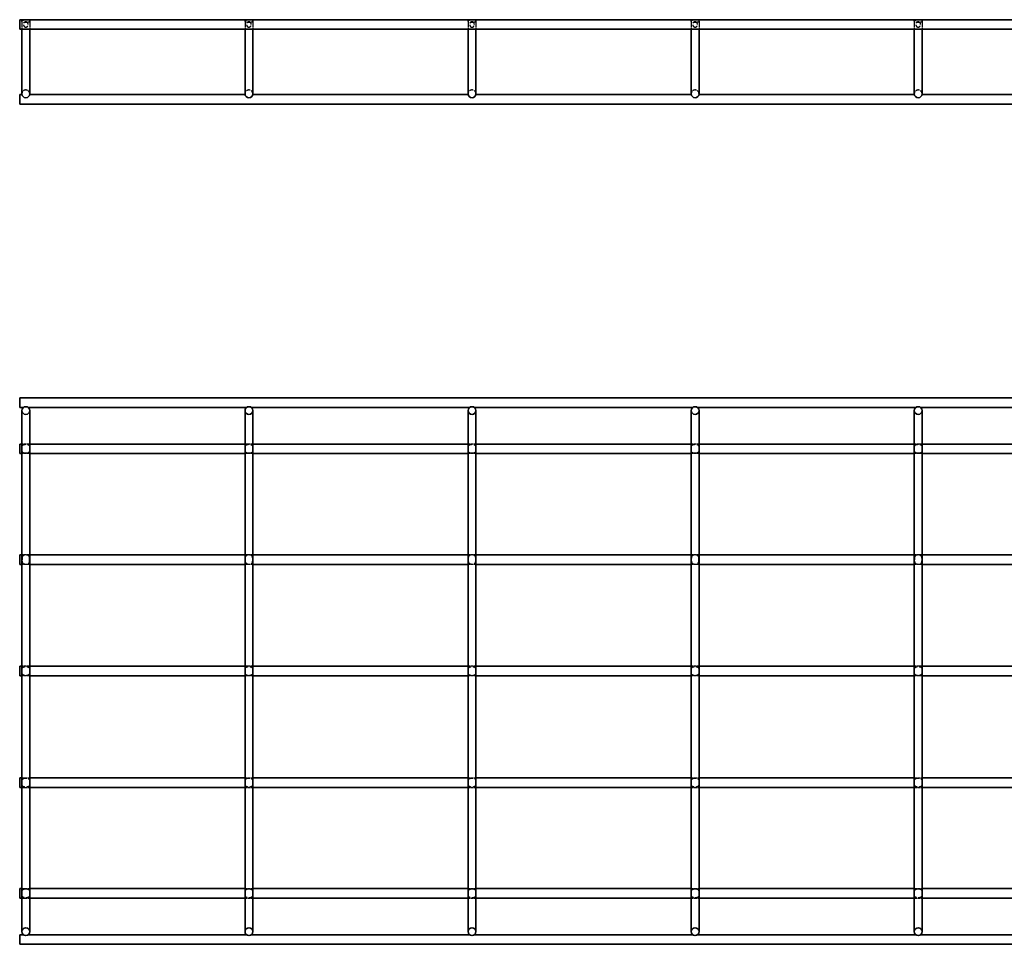
# Model space of a CAD drawing. Units: millimetres. Extents: x 78 to 3641, y 197 to 611.
# Drawn here: x 78 to 520, y 197 to 611 of the extents above; entities that cross this region are included whole.
import ezdxf

# ---------------------------------------------------------------- set-up
doc = ezdxf.new("R2010")
doc.units = ezdxf.units.MM
doc.linetypes.add('DASHED', pattern=[0.2067, 0.1654, -0.0413])
doc.layers.add('Hidden Edges(DIN)', color=6, linetype='DASHED', lineweight=25, true_color=0xff00ff)
doc.layers.add('Visible Edges(DIN)', color=7, linetype='Continuous', lineweight=35)

msp = doc.modelspace()

# ---------------------------------------------------------------- linework, layer by layer
at = {"layer": 'Hidden Edges(DIN)', "ltscale": 6.976903}
for p, q in [((79.49, 610.85), (79.49, 607.19)), ((82.99, 610.85), (82.99, 607.19)), ((179.49, 610.85), (179.49, 607.19)), ((182.99, 610.85), (182.99, 607.19)), ((279.49, 610.85), (279.49, 607.19)), ((282.99, 610.85), (282.99, 607.19)), ((379.49, 610.85), (379.49, 607.19)), ((382.99, 610.85), (382.99, 607.19)), ((479.49, 610.85), (479.49, 607.19)), ((482.99, 610.85), (482.99, 607.19))]:
    msp.add_line(p, q, dxfattribs=at)
at = {"layer": 'Hidden Edges(DIN)', "ltscale": 6.666338}
for p, q in [((82.99, 421.24), (79.49, 421.24)), ((182.99, 421.24), (179.49, 421.24)), ((282.99, 421.24), (279.49, 421.24)), ((382.99, 421.24), (379.49, 421.24)), ((482.99, 421.24), (479.49, 421.24)), ((82.99, 416.94), (79.49, 416.94)), ((182.99, 416.94), (179.49, 416.94)), ((282.99, 416.94), (279.49, 416.94)), ((382.99, 416.94), (379.49, 416.94)), ((482.99, 416.94), (479.49, 416.94)), ((82.99, 371.59), (79.49, 371.59)), ((182.99, 371.59), (179.49, 371.59)), ((282.99, 371.59), (279.49, 371.59)), ((382.99, 371.59), (379.49, 371.59)), ((482.99, 371.59), (479.49, 371.59)), ((82.99, 367.29), (79.49, 367.29)), ((182.99, 367.29), (179.49, 367.29)), ((282.99, 367.29), (279.49, 367.29)), ((382.99, 367.29), (379.49, 367.29)), ((482.99, 367.29), (479.49, 367.29)), ((82.99, 321.59), (79.49, 321.59)), ((182.99, 321.59), (179.49, 321.59)), ((282.99, 321.59), (279.49, 321.59)), ((382.99, 321.59), (379.49, 321.59)), ((482.99, 321.59), (479.49, 321.59)), ((82.99, 317.29), (79.49, 317.29)), ((182.99, 317.29), (179.49, 317.29)), ((282.99, 317.29), (279.49, 317.29)), ((382.99, 317.29), (379.49, 317.29)), ((482.99, 317.29), (479.49, 317.29)), ((79.49, 271.59), (82.99, 271.59)), ((179.49, 271.59), (182.99, 271.59)), ((279.49, 271.59), (282.99, 271.59)), ((379.49, 271.59), (382.99, 271.59)), ((479.49, 271.59), (482.99, 271.59)), ((79.49, 267.29), (82.99, 267.29)), ((179.49, 267.29), (182.99, 267.29)), ((279.49, 267.29), (282.99, 267.29)), ((379.49, 267.29), (382.99, 267.29)), ((479.49, 267.29), (482.99, 267.29)), ((79.49, 221.94), (82.99, 221.94)), ((179.49, 221.94), (182.99, 221.94)), ((279.49, 221.94), (282.99, 221.94)), ((379.49, 221.94), (382.99, 221.94)), ((479.49, 221.94), (482.99, 221.94)), ((79.49, 217.64), (82.99, 217.64)), ((179.49, 217.64), (182.99, 217.64)), ((279.49, 217.64), (282.99, 217.64)), ((379.49, 217.64), (382.99, 217.64)), ((479.49, 217.64), (482.99, 217.64))]:
    msp.add_line(p, q, dxfattribs=at)
at = {"layer": 'Hidden Edges(DIN)', "ltscale": 10.471517}
for centre in [(81.24, 578.24), (181.24, 578.24), (281.24, 578.24), (381.24, 578.24), (481.24, 578.24)]:
    msp.add_arc(centre, 1.75, 0, 180, dxfattribs=at)
at = {"layer": 'Hidden Edges(DIN)', "ltscale": 18.305359}
for centre in [(81.24, 610.85), (181.24, 610.85), (281.24, 610.85), (381.24, 610.85), (481.24, 610.85)]:
    msp.add_ellipse(centre, major_axis=(1.75, 0), ratio=0.36397, dxfattribs=at)
at = {"layer": 'Hidden Edges(DIN)', "ltscale": 17.550722}
for points in [[(82.29, 609.34), (82.29, 609.2), (82.27, 609.05), (82.19, 608.77), (82.12, 608.64), (81.97, 608.45), (81.88, 608.36), (81.71, 608.26), (81.62, 608.22), (81.43, 608.17), (81.33, 608.16), (81.15, 608.16), (81.05, 608.17), (80.87, 608.22), (80.78, 608.26), (80.61, 608.36), (80.51, 608.45), (80.36, 608.64), (80.3, 608.77), (80.21, 609.05), (80.19, 609.2), (80.19, 609.48), (80.21, 609.63), (80.3, 609.91), (80.36, 610.04), (80.51, 610.23), (80.61, 610.32), (80.78, 610.42), (80.87, 610.45), (81.05, 610.5), (81.15, 610.51), (81.33, 610.51), (81.43, 610.5), (81.62, 610.45), (81.71, 610.42), (81.88, 610.32), (81.97, 610.23), (82.12, 610.04), (82.19, 609.91), (82.27, 609.63), (82.29, 609.48), (82.29, 609.34)], [(182.29, 609.34), (182.29, 609.2), (182.27, 609.05), (182.19, 608.77), (182.12, 608.64), (181.97, 608.45), (181.88, 608.36), (181.71, 608.26), (181.62, 608.22), (181.43, 608.17), (181.33, 608.16), (181.15, 608.16), (181.05, 608.17), (180.87, 608.22), (180.78, 608.26), (180.61, 608.36), (180.51, 608.45), (180.36, 608.64), (180.3, 608.77), (180.21, 609.05), (180.19, 609.2), (180.19, 609.48), (180.21, 609.63), (180.3, 609.91), (180.36, 610.04), (180.51, 610.23), (180.61, 610.32), (180.78, 610.42), (180.87, 610.45), (181.05, 610.5), (181.15, 610.51), (181.33, 610.51), (181.43, 610.5), (181.62, 610.45), (181.71, 610.42), (181.88, 610.32), (181.97, 610.23), (182.12, 610.04), (182.19, 609.91), (182.27, 609.63), (182.29, 609.48), (182.29, 609.34)], [(282.29, 609.34), (282.29, 609.2), (282.27, 609.05), (282.19, 608.77), (282.12, 608.64), (281.97, 608.45), (281.88, 608.36), (281.71, 608.26), (281.62, 608.22), (281.43, 608.17), (281.33, 608.16), (281.15, 608.16), (281.05, 608.17), (280.87, 608.22), (280.78, 608.26), (280.61, 608.36), (280.51, 608.45), (280.36, 608.64), (280.3, 608.77), (280.21, 609.05), (280.19, 609.2), (280.19, 609.48), (280.21, 609.63), (280.3, 609.91), (280.36, 610.04), (280.51, 610.23), (280.61, 610.32), (280.78, 610.42), (280.87, 610.45), (281.05, 610.5), (281.15, 610.51), (281.33, 610.51), (281.43, 610.5), (281.62, 610.45), (281.71, 610.42), (281.88, 610.32), (281.97, 610.23), (282.12, 610.04), (282.19, 609.91), (282.27, 609.63), (282.29, 609.48), (282.29, 609.34)], [(382.29, 609.34), (382.29, 609.2), (382.27, 609.05), (382.19, 608.77), (382.12, 608.64), (381.97, 608.45), (381.88, 608.36), (381.71, 608.26), (381.62, 608.22), (381.43, 608.17), (381.33, 608.16), (381.15, 608.16), (381.05, 608.17), (380.87, 608.22), (380.78, 608.26), (380.61, 608.36), (380.51, 608.45), (380.36, 608.64), (380.3, 608.77), (380.21, 609.05), (380.19, 609.2), (380.19, 609.48), (380.21, 609.63), (380.3, 609.91), (380.36, 610.04), (380.51, 610.23), (380.61, 610.32), (380.78, 610.42), (380.87, 610.45), (381.05, 610.5), (381.15, 610.51), (381.33, 610.51), (381.43, 610.5), (381.62, 610.45), (381.71, 610.42), (381.88, 610.32), (381.97, 610.23), (382.12, 610.04), (382.19, 609.91), (382.27, 609.63), (382.29, 609.48), (382.29, 609.34)], [(482.29, 609.34), (482.29, 609.2), (482.27, 609.05), (482.19, 608.77), (482.12, 608.64), (481.97, 608.45), (481.88, 608.36), (481.71, 608.26), (481.62, 608.22), (481.43, 608.17), (481.33, 608.16), (481.15, 608.16), (481.05, 608.17), (480.87, 608.22), (480.78, 608.26), (480.61, 608.36), (480.51, 608.45), (480.36, 608.64), (480.3, 608.77), (480.21, 609.05), (480.19, 609.2), (480.19, 609.48), (480.21, 609.63), (480.3, 609.91), (480.36, 610.04), (480.51, 610.23), (480.61, 610.32), (480.78, 610.42), (480.87, 610.45), (481.05, 610.5), (481.15, 610.51), (481.33, 610.51), (481.43, 610.5), (481.62, 610.45), (481.71, 610.42), (481.88, 610.32), (481.97, 610.23), (482.12, 610.04), (482.19, 609.91), (482.27, 609.63), (482.29, 609.48), (482.29, 609.34)]]:
    msp.add_open_spline(points, degree=3, knots=[0, 0, 0, 0, 0.0419772, 0.0419772, 0.0839544, 0.0839544, 0.1183218, 0.1183218, 0.1454724, 0.1454724, 0.172623, 0.172623, 0.1997737, 0.1997737, 0.2269243, 0.2269243, 0.2612917, 0.2612917, 0.3032689, 0.3032689, 0.3452461, 0.3452461, 0.3872233, 0.3872233, 0.4292004, 0.4292004, 0.4635678, 0.4635678, 0.4907185, 0.4907185, 0.5178691, 0.5178691, 0.5450197, 0.5450197, 0.5721704, 0.5721704, 0.6065378, 0.6065378, 0.648515, 0.648515, 0.6904921, 0.6904921, 0.6904921, 0.6904921], dxfattribs=at)
at = {"layer": 'Hidden Edges(DIN)', "ltscale": 17.114897}
for points in [[(81.24, 417.08), (81.48, 417.08), (81.73, 417.1), (82.18, 417.19), (82.37, 417.27), (82.65, 417.49), (82.76, 417.66), (82.88, 418), (82.91, 418.2), (82.95, 418.64), (82.96, 418.88), (82.96, 419.31), (82.95, 419.54), (82.91, 419.98), (82.88, 420.19), (82.76, 420.53), (82.65, 420.7), (82.37, 420.92), (82.18, 421), (81.73, 421.09), (81.48, 421.11), (81, 421.11), (80.75, 421.09), (80.31, 421), (80.11, 420.92), (79.84, 420.7), (79.73, 420.53), (79.61, 420.19), (79.57, 419.98), (79.53, 419.54), (79.53, 419.31), (79.53, 418.88), (79.53, 418.64), (79.57, 418.2), (79.61, 418), (79.73, 417.66), (79.84, 417.49), (80.11, 417.27), (80.31, 417.19), (80.75, 417.1), (81, 417.08), (81.24, 417.08)], [(181.24, 417.08), (181.48, 417.08), (181.73, 417.1), (182.18, 417.19), (182.37, 417.27), (182.65, 417.49), (182.76, 417.66), (182.88, 418), (182.91, 418.2), (182.95, 418.64), (182.96, 418.88), (182.96, 419.31), (182.95, 419.54), (182.91, 419.98), (182.88, 420.19), (182.76, 420.53), (182.65, 420.7), (182.37, 420.92), (182.18, 421), (181.73, 421.09), (181.48, 421.11), (181, 421.11), (180.75, 421.09), (180.31, 421), (180.11, 420.92), (179.84, 420.7), (179.73, 420.53), (179.61, 420.19), (179.57, 419.98), (179.53, 419.54), (179.53, 419.31), (179.53, 418.88), (179.53, 418.64), (179.57, 418.2), (179.61, 418), (179.73, 417.66), (179.84, 417.49), (180.11, 417.27), (180.31, 417.19), (180.75, 417.1), (181, 417.08), (181.24, 417.08)], [(281.24, 417.08), (281.48, 417.08), (281.73, 417.1), (282.18, 417.19), (282.37, 417.27), (282.65, 417.49), (282.76, 417.66), (282.88, 418), (282.91, 418.2), (282.95, 418.64), (282.96, 418.88), (282.96, 419.31), (282.95, 419.54), (282.91, 419.98), (282.88, 420.19), (282.76, 420.53), (282.65, 420.7), (282.37, 420.92), (282.18, 421), (281.73, 421.09), (281.48, 421.11), (281, 421.11), (280.75, 421.09), (280.31, 421), (280.11, 420.92), (279.84, 420.7), (279.73, 420.53), (279.61, 420.19), (279.57, 419.98), (279.53, 419.54), (279.53, 419.31), (279.53, 418.88), (279.53, 418.64), (279.57, 418.2), (279.61, 418), (279.73, 417.66), (279.84, 417.49), (280.11, 417.27), (280.31, 417.19), (280.75, 417.1), (281, 417.08), (281.24, 417.08)], [(381.24, 417.08), (381.48, 417.08), (381.73, 417.1), (382.18, 417.19), (382.37, 417.27), (382.65, 417.49), (382.76, 417.66), (382.88, 418), (382.91, 418.2), (382.95, 418.64), (382.96, 418.88), (382.96, 419.31), (382.95, 419.54), (382.91, 419.98), (382.88, 420.19), (382.76, 420.53), (382.65, 420.7), (382.37, 420.92), (382.18, 421), (381.73, 421.09), (381.48, 421.11), (381, 421.11), (380.75, 421.09), (380.31, 421), (380.11, 420.92), (379.84, 420.7), (379.73, 420.53), (379.61, 420.19), (379.57, 419.98), (379.53, 419.54), (379.53, 419.31), (379.53, 418.88), (379.53, 418.64), (379.57, 418.2), (379.61, 418), (379.73, 417.66), (379.84, 417.49), (380.11, 417.27), (380.31, 417.19), (380.75, 417.1), (381, 417.08), (381.24, 417.08)], [(481.24, 417.08), (481.48, 417.08), (481.73, 417.1), (482.18, 417.19), (482.37, 417.27), (482.65, 417.49), (482.76, 417.66), (482.88, 418), (482.91, 418.2), (482.95, 418.64), (482.96, 418.88), (482.96, 419.31), (482.95, 419.54), (482.91, 419.98), (482.88, 420.19), (482.76, 420.53), (482.65, 420.7), (482.37, 420.92), (482.18, 421), (481.73, 421.09), (481.48, 421.11), (481, 421.11), (480.75, 421.09), (480.31, 421), (480.11, 420.92), (479.84, 420.7), (479.73, 420.53), (479.61, 420.19), (479.57, 419.98), (479.53, 419.54), (479.53, 419.31), (479.53, 418.88), (479.53, 418.64), (479.57, 418.2), (479.61, 418), (479.73, 417.66), (479.84, 417.49), (480.11, 417.27), (480.31, 417.19), (480.75, 417.1), (481, 417.08), (481.24, 417.08)], [(81.24, 221.81), (81, 221.81), (80.75, 221.79), (80.31, 221.7), (80.11, 221.62), (79.84, 221.4), (79.73, 221.23), (79.61, 220.89), (79.57, 220.68), (79.53, 220.24), (79.53, 220.01), (79.53, 219.58), (79.53, 219.34), (79.57, 218.9), (79.61, 218.7), (79.73, 218.36), (79.84, 218.19), (80.11, 217.97), (80.31, 217.89), (80.75, 217.8), (81, 217.78), (81.48, 217.78), (81.73, 217.8), (82.18, 217.89), (82.37, 217.97), (82.65, 218.19), (82.76, 218.36), (82.88, 218.7), (82.91, 218.9), (82.95, 219.34), (82.96, 219.58), (82.96, 220.01), (82.95, 220.24), (82.91, 220.68), (82.88, 220.89), (82.76, 221.23), (82.65, 221.4), (82.37, 221.62), (82.18, 221.7), (81.73, 221.79), (81.48, 221.81), (81.24, 221.81)], [(181.24, 221.81), (181, 221.81), (180.75, 221.79), (180.31, 221.7), (180.11, 221.62), (179.84, 221.4), (179.73, 221.23), (179.61, 220.89), (179.57, 220.68), (179.53, 220.24), (179.53, 220.01), (179.53, 219.58), (179.53, 219.34), (179.57, 218.9), (179.61, 218.7), (179.73, 218.36), (179.84, 218.19), (180.11, 217.97), (180.31, 217.89), (180.75, 217.8), (181, 217.78), (181.48, 217.78), (181.73, 217.8), (182.18, 217.89), (182.37, 217.97), (182.65, 218.19), (182.76, 218.36), (182.88, 218.7), (182.91, 218.9), (182.95, 219.34), (182.96, 219.58), (182.96, 220.01), (182.95, 220.24), (182.91, 220.68), (182.88, 220.89), (182.76, 221.23), (182.65, 221.4), (182.37, 221.62), (182.18, 221.7), (181.73, 221.79), (181.48, 221.81), (181.24, 221.81)], [(281.24, 221.81), (281, 221.81), (280.75, 221.79), (280.31, 221.7), (280.11, 221.62), (279.84, 221.4), (279.73, 221.23), (279.61, 220.89), (279.57, 220.68), (279.53, 220.24), (279.53, 220.01), (279.53, 219.58), (279.53, 219.34), (279.57, 218.9), (279.61, 218.7), (279.73, 218.36), (279.84, 218.19), (280.11, 217.97), (280.31, 217.89), (280.75, 217.8), (281, 217.78), (281.48, 217.78), (281.73, 217.8), (282.18, 217.89), (282.37, 217.97), (282.65, 218.19), (282.76, 218.36), (282.88, 218.7), (282.91, 218.9), (282.95, 219.34), (282.96, 219.58), (282.96, 220.01), (282.95, 220.24), (282.91, 220.68), (282.88, 220.89), (282.76, 221.23), (282.65, 221.4), (282.37, 221.62), (282.18, 221.7), (281.73, 221.79), (281.48, 221.81), (281.24, 221.81)], [(381.24, 221.81), (381, 221.81), (380.75, 221.79), (380.31, 221.7), (380.11, 221.62), (379.84, 221.4), (379.73, 221.23), (379.61, 220.89), (379.57, 220.68), (379.53, 220.24), (379.53, 220.01), (379.53, 219.58), (379.53, 219.34), (379.57, 218.9), (379.61, 218.7), (379.73, 218.36), (379.84, 218.19), (380.11, 217.97), (380.31, 217.89), (380.75, 217.8), (381, 217.78), (381.48, 217.78), (381.73, 217.8), (382.18, 217.89), (382.37, 217.97), (382.65, 218.19), (382.76, 218.36), (382.88, 218.7), (382.91, 218.9), (382.95, 219.34), (382.96, 219.58), (382.96, 220.01), (382.95, 220.24), (382.91, 220.68), (382.88, 220.89), (382.76, 221.23), (382.65, 221.4), (382.37, 221.62), (382.18, 221.7), (381.73, 221.79), (381.48, 221.81), (381.24, 221.81)], [(481.24, 221.81), (481, 221.81), (480.75, 221.79), (480.31, 221.7), (480.11, 221.62), (479.84, 221.4), (479.73, 221.23), (479.61, 220.89), (479.57, 220.68), (479.53, 220.24), (479.53, 220.01), (479.53, 219.58), (479.53, 219.34), (479.57, 218.9), (479.61, 218.7), (479.73, 218.36), (479.84, 218.19), (480.11, 217.97), (480.31, 217.89), (480.75, 217.8), (481, 217.78), (481.48, 217.78), (481.73, 217.8), (482.18, 217.89), (482.37, 217.97), (482.65, 218.19), (482.76, 218.36), (482.88, 218.7), (482.91, 218.9), (482.95, 219.34), (482.96, 219.58), (482.96, 220.01), (482.95, 220.24), (482.91, 220.68), (482.88, 220.89), (482.76, 221.23), (482.65, 221.4), (482.37, 221.62), (482.18, 221.7), (481.73, 221.79), (481.48, 221.81), (481.24, 221.81)]]:
    msp.add_open_spline(points, degree=3, knots=[0, 0, 0, 0, 0.0715, 0.0715, 0.143001, 0.143001, 0.209324, 0.209324, 0.274389, 0.274389, 0.339454, 0.339454, 0.404519, 0.404519, 0.469584, 0.469584, 0.535907, 0.535907, 0.607408, 0.607408, 0.678908, 0.678908, 0.750409, 0.750409, 0.821909, 0.821909, 0.888232, 0.888232, 0.953297, 0.953297, 1.018362, 1.018362, 1.083427, 1.083427, 1.148493, 1.148493, 1.214816, 1.214816, 1.286316, 1.286316, 1.357816, 1.357816, 1.357816, 1.357816], dxfattribs=at)
at = {"layer": 'Hidden Edges(DIN)', "ltscale": 17.114809}
for points, knots in [([(82.96, 369.44), (82.96, 369.17), (82.95, 368.89), (82.88, 368.37), (82.83, 368.14), (82.63, 367.82), (82.48, 367.68), (82.18, 367.54), (82.01, 367.49), (81.63, 367.44), (81.43, 367.43), (81.06, 367.43), (80.85, 367.44), (80.48, 367.49), (80.31, 367.54), (80.01, 367.68), (79.86, 367.82), (79.66, 368.14), (79.6, 368.37), (79.54, 368.89), (79.53, 369.17), (79.53, 369.71), (79.54, 370), (79.6, 370.51), (79.66, 370.75), (79.86, 371.07), (80.01, 371.2), (80.31, 371.35), (80.48, 371.39), (80.85, 371.45), (81.06, 371.46), (81.43, 371.46), (81.63, 371.45), (82.01, 371.39), (82.18, 371.35), (82.48, 371.2), (82.63, 371.07), (82.83, 370.75), (82.88, 370.51), (82.95, 370), (82.96, 369.71), (82.96, 369.44)], [0, 0, 0, 0, 0.080406, 0.080406, 0.160812, 0.160812, 0.226881, 0.226881, 0.283162, 0.283162, 0.339443, 0.339443, 0.395724, 0.395724, 0.452005, 0.452005, 0.518073, 0.518073, 0.598479, 0.598479, 0.678886, 0.678886, 0.759292, 0.759292, 0.839698, 0.839698, 0.905766, 0.905766, 0.962047, 0.962047, 1.018328, 1.018328, 1.074609, 1.074609, 1.13089, 1.13089, 1.196959, 1.196959, 1.277365, 1.277365, 1.357771, 1.357771, 1.357771, 1.357771]), ([(182.96, 369.44), (182.96, 369.17), (182.95, 368.89), (182.88, 368.37), (182.83, 368.14), (182.63, 367.82), (182.48, 367.68), (182.18, 367.54), (182.01, 367.49), (181.63, 367.44), (181.43, 367.43), (181.06, 367.43), (180.85, 367.44), (180.48, 367.49), (180.31, 367.54), (180.01, 367.68), (179.86, 367.82), (179.66, 368.14), (179.6, 368.37), (179.54, 368.89), (179.53, 369.17), (179.53, 369.71), (179.54, 370), (179.6, 370.51), (179.66, 370.75), (179.86, 371.07), (180.01, 371.2), (180.31, 371.35), (180.48, 371.39), (180.85, 371.45), (181.06, 371.46), (181.43, 371.46), (181.63, 371.45), (182.01, 371.39), (182.18, 371.35), (182.48, 371.2), (182.63, 371.07), (182.83, 370.75), (182.88, 370.51), (182.95, 370), (182.96, 369.71), (182.96, 369.44)], [0, 0, 0, 0, 0.080406, 0.080406, 0.160812, 0.160812, 0.226881, 0.226881, 0.283162, 0.283162, 0.339443, 0.339443, 0.395724, 0.395724, 0.452005, 0.452005, 0.518073, 0.518073, 0.598479, 0.598479, 0.678886, 0.678886, 0.759292, 0.759292, 0.839698, 0.839698, 0.905766, 0.905766, 0.962047, 0.962047, 1.018328, 1.018328, 1.074609, 1.074609, 1.13089, 1.13089, 1.196959, 1.196959, 1.277365, 1.277365, 1.357771, 1.357771, 1.357771, 1.357771]), ([(282.96, 369.44), (282.96, 369.17), (282.95, 368.89), (282.88, 368.37), (282.83, 368.14), (282.63, 367.82), (282.48, 367.68), (282.18, 367.54), (282.01, 367.49), (281.63, 367.44), (281.43, 367.43), (281.06, 367.43), (280.85, 367.44), (280.48, 367.49), (280.31, 367.54), (280.01, 367.68), (279.86, 367.82), (279.66, 368.14), (279.6, 368.37), (279.54, 368.89), (279.53, 369.17), (279.53, 369.71), (279.54, 370), (279.6, 370.51), (279.66, 370.75), (279.86, 371.07), (280.01, 371.2), (280.31, 371.35), (280.48, 371.39), (280.85, 371.45), (281.06, 371.46), (281.43, 371.46), (281.63, 371.45), (282.01, 371.39), (282.18, 371.35), (282.48, 371.2), (282.63, 371.07), (282.83, 370.75), (282.88, 370.51), (282.95, 370), (282.96, 369.71), (282.96, 369.44)], [0, 0, 0, 0, 0.080406, 0.080406, 0.160812, 0.160812, 0.226881, 0.226881, 0.283162, 0.283162, 0.339443, 0.339443, 0.395724, 0.395724, 0.452005, 0.452005, 0.518073, 0.518073, 0.598479, 0.598479, 0.678886, 0.678886, 0.759292, 0.759292, 0.839698, 0.839698, 0.905766, 0.905766, 0.962047, 0.962047, 1.018328, 1.018328, 1.074609, 1.074609, 1.13089, 1.13089, 1.196959, 1.196959, 1.277365, 1.277365, 1.357771, 1.357771, 1.357771, 1.357771]), ([(382.96, 369.44), (382.96, 369.17), (382.95, 368.89), (382.88, 368.37), (382.83, 368.14), (382.63, 367.82), (382.48, 367.68), (382.18, 367.54), (382.01, 367.49), (381.63, 367.44), (381.43, 367.43), (381.06, 367.43), (380.85, 367.44), (380.48, 367.49), (380.31, 367.54), (380.01, 367.68), (379.86, 367.82), (379.66, 368.14), (379.6, 368.37), (379.54, 368.89), (379.53, 369.17), (379.53, 369.71), (379.54, 370), (379.6, 370.51), (379.66, 370.75), (379.86, 371.07), (380.01, 371.2), (380.31, 371.35), (380.48, 371.39), (380.85, 371.45), (381.06, 371.46), (381.43, 371.46), (381.63, 371.45), (382.01, 371.39), (382.18, 371.35), (382.48, 371.2), (382.63, 371.07), (382.83, 370.75), (382.88, 370.51), (382.95, 370), (382.96, 369.71), (382.96, 369.44)], [0, 0, 0, 0, 0.080406, 0.080406, 0.160812, 0.160812, 0.226881, 0.226881, 0.283162, 0.283162, 0.339443, 0.339443, 0.395724, 0.395724, 0.452005, 0.452005, 0.518073, 0.518073, 0.598479, 0.598479, 0.678886, 0.678886, 0.759292, 0.759292, 0.839698, 0.839698, 0.905766, 0.905766, 0.962047, 0.962047, 1.018328, 1.018328, 1.074609, 1.074609, 1.13089, 1.13089, 1.196959, 1.196959, 1.277365, 1.277365, 1.357771, 1.357771, 1.357771, 1.357771]), ([(482.96, 369.44), (482.96, 369.17), (482.95, 368.89), (482.88, 368.37), (482.83, 368.14), (482.63, 367.82), (482.48, 367.68), (482.18, 367.54), (482.01, 367.49), (481.63, 367.44), (481.43, 367.43), (481.06, 367.43), (480.85, 367.44), (480.48, 367.49), (480.31, 367.54), (480.01, 367.68), (479.86, 367.82), (479.66, 368.14), (479.6, 368.37), (479.54, 368.89), (479.53, 369.17), (479.53, 369.71), (479.54, 370), (479.6, 370.51), (479.66, 370.75), (479.86, 371.07), (480.01, 371.2), (480.31, 371.35), (480.48, 371.39), (480.85, 371.45), (481.06, 371.46), (481.43, 371.46), (481.63, 371.45), (482.01, 371.39), (482.18, 371.35), (482.48, 371.2), (482.63, 371.07), (482.83, 370.75), (482.88, 370.51), (482.95, 370), (482.96, 369.71), (482.96, 369.44)], [0, 0, 0, 0, 0.080406, 0.080406, 0.160812, 0.160812, 0.226881, 0.226881, 0.283162, 0.283162, 0.339443, 0.339443, 0.395724, 0.395724, 0.452005, 0.452005, 0.518073, 0.518073, 0.598479, 0.598479, 0.678886, 0.678886, 0.759292, 0.759292, 0.839698, 0.839698, 0.905766, 0.905766, 0.962047, 0.962047, 1.018328, 1.018328, 1.074609, 1.074609, 1.13089, 1.13089, 1.196959, 1.196959, 1.277365, 1.277365, 1.357771, 1.357771, 1.357771, 1.357771]), ([(79.53, 319.44), (79.53, 319.71), (79.54, 320), (79.6, 320.51), (79.66, 320.75), (79.86, 321.07), (80.01, 321.2), (80.31, 321.35), (80.48, 321.39), (80.85, 321.45), (81.06, 321.46), (81.43, 321.46), (81.63, 321.45), (82.01, 321.39), (82.18, 321.35), (82.48, 321.2), (82.63, 321.07), (82.83, 320.75), (82.88, 320.51), (82.95, 320), (82.96, 319.71), (82.96, 319.44)], [-0.6788855, -0.6788855, -0.6788855, -0.6788855, -0.5984794, -0.5984794, -0.5180733, -0.5180733, -0.4520046, -0.4520046, -0.3957237, -0.3957237, -0.3394428, -0.3394428, -0.2831619, -0.2831619, -0.2268809, -0.2268809, -0.1608122, -0.1608122, -0.0804061, -0.0804061, 0, 0, 0, 0]), ([(82.96, 319.44), (82.96, 319.17), (82.95, 318.89), (82.88, 318.37), (82.83, 318.14), (82.63, 317.82), (82.48, 317.68), (82.18, 317.54), (82.01, 317.49), (81.63, 317.44), (81.43, 317.43), (81.06, 317.43), (80.85, 317.44), (80.48, 317.49), (80.31, 317.54), (80.01, 317.68), (79.86, 317.82), (79.66, 318.14), (79.6, 318.37), (79.54, 318.89), (79.53, 319.17), (79.53, 319.44)], [0, 0, 0, 0, 0.0804061, 0.0804061, 0.1608122, 0.1608122, 0.2268809, 0.2268809, 0.2831619, 0.2831619, 0.3394428, 0.3394428, 0.3957237, 0.3957237, 0.4520046, 0.4520046, 0.5180733, 0.5180733, 0.5984794, 0.5984794, 0.6788855, 0.6788855, 0.6788855, 0.6788855]), ([(179.53, 319.44), (179.53, 319.71), (179.54, 320), (179.6, 320.51), (179.66, 320.75), (179.86, 321.07), (180.01, 321.2), (180.31, 321.35), (180.48, 321.39), (180.85, 321.45), (181.06, 321.46), (181.43, 321.46), (181.63, 321.45), (182.01, 321.39), (182.18, 321.35), (182.48, 321.2), (182.63, 321.07), (182.83, 320.75), (182.88, 320.51), (182.95, 320), (182.96, 319.71), (182.96, 319.44)], [-0.6788855, -0.6788855, -0.6788855, -0.6788855, -0.5984794, -0.5984794, -0.5180733, -0.5180733, -0.4520046, -0.4520046, -0.3957237, -0.3957237, -0.3394428, -0.3394428, -0.2831619, -0.2831619, -0.2268809, -0.2268809, -0.1608122, -0.1608122, -0.0804061, -0.0804061, 0, 0, 0, 0]), ([(182.96, 319.44), (182.96, 319.17), (182.95, 318.89), (182.88, 318.37), (182.83, 318.14), (182.63, 317.82), (182.48, 317.68), (182.18, 317.54), (182.01, 317.49), (181.63, 317.44), (181.43, 317.43), (181.06, 317.43), (180.85, 317.44), (180.48, 317.49), (180.31, 317.54), (180.01, 317.68), (179.86, 317.82), (179.66, 318.14), (179.6, 318.37), (179.54, 318.89), (179.53, 319.17), (179.53, 319.44)], [0, 0, 0, 0, 0.0804061, 0.0804061, 0.1608122, 0.1608122, 0.2268809, 0.2268809, 0.2831619, 0.2831619, 0.3394428, 0.3394428, 0.3957237, 0.3957237, 0.4520046, 0.4520046, 0.5180733, 0.5180733, 0.5984794, 0.5984794, 0.6788855, 0.6788855, 0.6788855, 0.6788855]), ([(279.53, 319.44), (279.53, 319.71), (279.54, 320), (279.6, 320.51), (279.66, 320.75), (279.86, 321.07), (280.01, 321.2), (280.31, 321.35), (280.48, 321.39), (280.85, 321.45), (281.06, 321.46), (281.43, 321.46), (281.63, 321.45), (282.01, 321.39), (282.18, 321.35), (282.48, 321.2), (282.63, 321.07), (282.83, 320.75), (282.88, 320.51), (282.95, 320), (282.96, 319.71), (282.96, 319.44)], [-0.6788855, -0.6788855, -0.6788855, -0.6788855, -0.5984794, -0.5984794, -0.5180733, -0.5180733, -0.4520046, -0.4520046, -0.3957237, -0.3957237, -0.3394428, -0.3394428, -0.2831619, -0.2831619, -0.2268809, -0.2268809, -0.1608122, -0.1608122, -0.0804061, -0.0804061, 0, 0, 0, 0]), ([(282.96, 319.44), (282.96, 319.17), (282.95, 318.89), (282.88, 318.37), (282.83, 318.14), (282.63, 317.82), (282.48, 317.68), (282.18, 317.54), (282.01, 317.49), (281.63, 317.44), (281.43, 317.43), (281.06, 317.43), (280.85, 317.44), (280.48, 317.49), (280.31, 317.54), (280.01, 317.68), (279.86, 317.82), (279.66, 318.14), (279.6, 318.37), (279.54, 318.89), (279.53, 319.17), (279.53, 319.44)], [0, 0, 0, 0, 0.0804061, 0.0804061, 0.1608122, 0.1608122, 0.2268809, 0.2268809, 0.2831619, 0.2831619, 0.3394428, 0.3394428, 0.3957237, 0.3957237, 0.4520046, 0.4520046, 0.5180733, 0.5180733, 0.5984794, 0.5984794, 0.6788855, 0.6788855, 0.6788855, 0.6788855]), ([(379.53, 319.44), (379.53, 319.71), (379.54, 320), (379.6, 320.51), (379.66, 320.75), (379.86, 321.07), (380.01, 321.2), (380.31, 321.35), (380.48, 321.39), (380.85, 321.45), (381.06, 321.46), (381.43, 321.46), (381.63, 321.45), (382.01, 321.39), (382.18, 321.35), (382.48, 321.2), (382.63, 321.07), (382.83, 320.75), (382.88, 320.51), (382.95, 320), (382.96, 319.71), (382.96, 319.44)], [-0.6788855, -0.6788855, -0.6788855, -0.6788855, -0.5984794, -0.5984794, -0.5180733, -0.5180733, -0.4520046, -0.4520046, -0.3957237, -0.3957237, -0.3394428, -0.3394428, -0.2831619, -0.2831619, -0.2268809, -0.2268809, -0.1608122, -0.1608122, -0.0804061, -0.0804061, 0, 0, 0, 0]), ([(382.96, 319.44), (382.96, 319.17), (382.95, 318.89), (382.88, 318.37), (382.83, 318.14), (382.63, 317.82), (382.48, 317.68), (382.18, 317.54), (382.01, 317.49), (381.63, 317.44), (381.43, 317.43), (381.06, 317.43), (380.85, 317.44), (380.48, 317.49), (380.31, 317.54), (380.01, 317.68), (379.86, 317.82), (379.66, 318.14), (379.6, 318.37), (379.54, 318.89), (379.53, 319.17), (379.53, 319.44)], [0, 0, 0, 0, 0.0804061, 0.0804061, 0.1608122, 0.1608122, 0.2268809, 0.2268809, 0.2831619, 0.2831619, 0.3394428, 0.3394428, 0.3957237, 0.3957237, 0.4520046, 0.4520046, 0.5180733, 0.5180733, 0.5984794, 0.5984794, 0.6788855, 0.6788855, 0.6788855, 0.6788855]), ([(479.53, 319.44), (479.53, 319.71), (479.54, 320), (479.6, 320.51), (479.66, 320.75), (479.86, 321.07), (480.01, 321.2), (480.31, 321.35), (480.48, 321.39), (480.85, 321.45), (481.06, 321.46), (481.43, 321.46), (481.63, 321.45), (482.01, 321.39), (482.18, 321.35), (482.48, 321.2), (482.63, 321.07), (482.83, 320.75), (482.88, 320.51), (482.95, 320), (482.96, 319.71), (482.96, 319.44)], [-0.6788855, -0.6788855, -0.6788855, -0.6788855, -0.5984794, -0.5984794, -0.5180733, -0.5180733, -0.4520046, -0.4520046, -0.3957237, -0.3957237, -0.3394428, -0.3394428, -0.2831619, -0.2831619, -0.2268809, -0.2268809, -0.1608122, -0.1608122, -0.0804061, -0.0804061, 0, 0, 0, 0]), ([(482.96, 319.44), (482.96, 319.17), (482.95, 318.89), (482.88, 318.37), (482.83, 318.14), (482.63, 317.82), (482.48, 317.68), (482.18, 317.54), (482.01, 317.49), (481.63, 317.44), (481.43, 317.43), (481.06, 317.43), (480.85, 317.44), (480.48, 317.49), (480.31, 317.54), (480.01, 317.68), (479.86, 317.82), (479.66, 318.14), (479.6, 318.37), (479.54, 318.89), (479.53, 319.17), (479.53, 319.44)], [0, 0, 0, 0, 0.0804061, 0.0804061, 0.1608122, 0.1608122, 0.2268809, 0.2268809, 0.2831619, 0.2831619, 0.3394428, 0.3394428, 0.3957237, 0.3957237, 0.4520046, 0.4520046, 0.5180733, 0.5180733, 0.5984794, 0.5984794, 0.6788855, 0.6788855, 0.6788855, 0.6788855]), ([(82.96, 269.44), (82.96, 269.71), (82.95, 270), (82.88, 270.51), (82.83, 270.75), (82.63, 271.07), (82.48, 271.2), (82.18, 271.35), (82.01, 271.39), (81.63, 271.45), (81.43, 271.46), (81.06, 271.46), (80.85, 271.45), (80.48, 271.39), (80.31, 271.35), (80.01, 271.2), (79.86, 271.07), (79.66, 270.75), (79.6, 270.51), (79.54, 270), (79.53, 269.71), (79.53, 269.17), (79.54, 268.89), (79.6, 268.37), (79.66, 268.14), (79.86, 267.82), (80.01, 267.68), (80.31, 267.54), (80.48, 267.49), (80.85, 267.44), (81.06, 267.43), (81.43, 267.43), (81.63, 267.44), (82.01, 267.49), (82.18, 267.54), (82.48, 267.68), (82.63, 267.82), (82.83, 268.14), (82.88, 268.37), (82.95, 268.89), (82.96, 269.17), (82.96, 269.44)], [0, 0, 0, 0, 0.080406, 0.080406, 0.160812, 0.160812, 0.226881, 0.226881, 0.283162, 0.283162, 0.339443, 0.339443, 0.395724, 0.395724, 0.452005, 0.452005, 0.518073, 0.518073, 0.598479, 0.598479, 0.678886, 0.678886, 0.759292, 0.759292, 0.839698, 0.839698, 0.905766, 0.905766, 0.962047, 0.962047, 1.018328, 1.018328, 1.074609, 1.074609, 1.13089, 1.13089, 1.196959, 1.196959, 1.277365, 1.277365, 1.357771, 1.357771, 1.357771, 1.357771]), ([(182.96, 269.44), (182.96, 269.71), (182.95, 270), (182.88, 270.51), (182.83, 270.75), (182.63, 271.07), (182.48, 271.2), (182.18, 271.35), (182.01, 271.39), (181.63, 271.45), (181.43, 271.46), (181.06, 271.46), (180.85, 271.45), (180.48, 271.39), (180.31, 271.35), (180.01, 271.2), (179.86, 271.07), (179.66, 270.75), (179.6, 270.51), (179.54, 270), (179.53, 269.71), (179.53, 269.17), (179.54, 268.89), (179.6, 268.37), (179.66, 268.14), (179.86, 267.82), (180.01, 267.68), (180.31, 267.54), (180.48, 267.49), (180.85, 267.44), (181.06, 267.43), (181.43, 267.43), (181.63, 267.44), (182.01, 267.49), (182.18, 267.54), (182.48, 267.68), (182.63, 267.82), (182.83, 268.14), (182.88, 268.37), (182.95, 268.89), (182.96, 269.17), (182.96, 269.44)], [0, 0, 0, 0, 0.080406, 0.080406, 0.160812, 0.160812, 0.226881, 0.226881, 0.283162, 0.283162, 0.339443, 0.339443, 0.395724, 0.395724, 0.452005, 0.452005, 0.518073, 0.518073, 0.598479, 0.598479, 0.678886, 0.678886, 0.759292, 0.759292, 0.839698, 0.839698, 0.905766, 0.905766, 0.962047, 0.962047, 1.018328, 1.018328, 1.074609, 1.074609, 1.13089, 1.13089, 1.196959, 1.196959, 1.277365, 1.277365, 1.357771, 1.357771, 1.357771, 1.357771]), ([(282.96, 269.44), (282.96, 269.71), (282.95, 270), (282.88, 270.51), (282.83, 270.75), (282.63, 271.07), (282.48, 271.2), (282.18, 271.35), (282.01, 271.39), (281.63, 271.45), (281.43, 271.46), (281.06, 271.46), (280.85, 271.45), (280.48, 271.39), (280.31, 271.35), (280.01, 271.2), (279.86, 271.07), (279.66, 270.75), (279.6, 270.51), (279.54, 270), (279.53, 269.71), (279.53, 269.17), (279.54, 268.89), (279.6, 268.37), (279.66, 268.14), (279.86, 267.82), (280.01, 267.68), (280.31, 267.54), (280.48, 267.49), (280.85, 267.44), (281.06, 267.43), (281.43, 267.43), (281.63, 267.44), (282.01, 267.49), (282.18, 267.54), (282.48, 267.68), (282.63, 267.82), (282.83, 268.14), (282.88, 268.37), (282.95, 268.89), (282.96, 269.17), (282.96, 269.44)], [0, 0, 0, 0, 0.080406, 0.080406, 0.160812, 0.160812, 0.226881, 0.226881, 0.283162, 0.283162, 0.339443, 0.339443, 0.395724, 0.395724, 0.452005, 0.452005, 0.518073, 0.518073, 0.598479, 0.598479, 0.678886, 0.678886, 0.759292, 0.759292, 0.839698, 0.839698, 0.905766, 0.905766, 0.962047, 0.962047, 1.018328, 1.018328, 1.074609, 1.074609, 1.13089, 1.13089, 1.196959, 1.196959, 1.277365, 1.277365, 1.357771, 1.357771, 1.357771, 1.357771]), ([(382.96, 269.44), (382.96, 269.71), (382.95, 270), (382.88, 270.51), (382.83, 270.75), (382.63, 271.07), (382.48, 271.2), (382.18, 271.35), (382.01, 271.39), (381.63, 271.45), (381.43, 271.46), (381.06, 271.46), (380.85, 271.45), (380.48, 271.39), (380.31, 271.35), (380.01, 271.2), (379.86, 271.07), (379.66, 270.75), (379.6, 270.51), (379.54, 270), (379.53, 269.71), (379.53, 269.17), (379.54, 268.89), (379.6, 268.37), (379.66, 268.14), (379.86, 267.82), (380.01, 267.68), (380.31, 267.54), (380.48, 267.49), (380.85, 267.44), (381.06, 267.43), (381.43, 267.43), (381.63, 267.44), (382.01, 267.49), (382.18, 267.54), (382.48, 267.68), (382.63, 267.82), (382.83, 268.14), (382.88, 268.37), (382.95, 268.89), (382.96, 269.17), (382.96, 269.44)], [0, 0, 0, 0, 0.080406, 0.080406, 0.160812, 0.160812, 0.226881, 0.226881, 0.283162, 0.283162, 0.339443, 0.339443, 0.395724, 0.395724, 0.452005, 0.452005, 0.518073, 0.518073, 0.598479, 0.598479, 0.678886, 0.678886, 0.759292, 0.759292, 0.839698, 0.839698, 0.905766, 0.905766, 0.962047, 0.962047, 1.018328, 1.018328, 1.074609, 1.074609, 1.13089, 1.13089, 1.196959, 1.196959, 1.277365, 1.277365, 1.357771, 1.357771, 1.357771, 1.357771]), ([(482.96, 269.44), (482.96, 269.71), (482.95, 270), (482.88, 270.51), (482.83, 270.75), (482.63, 271.07), (482.48, 271.2), (482.18, 271.35), (482.01, 271.39), (481.63, 271.45), (481.43, 271.46), (481.06, 271.46), (480.85, 271.45), (480.48, 271.39), (480.31, 271.35), (480.01, 271.2), (479.86, 271.07), (479.66, 270.75), (479.6, 270.51), (479.54, 270), (479.53, 269.71), (479.53, 269.17), (479.54, 268.89), (479.6, 268.37), (479.66, 268.14), (479.86, 267.82), (480.01, 267.68), (480.31, 267.54), (480.48, 267.49), (480.85, 267.44), (481.06, 267.43), (481.43, 267.43), (481.63, 267.44), (482.01, 267.49), (482.18, 267.54), (482.48, 267.68), (482.63, 267.82), (482.83, 268.14), (482.88, 268.37), (482.95, 268.89), (482.96, 269.17), (482.96, 269.44)], [0, 0, 0, 0, 0.080406, 0.080406, 0.160812, 0.160812, 0.226881, 0.226881, 0.283162, 0.283162, 0.339443, 0.339443, 0.395724, 0.395724, 0.452005, 0.452005, 0.518073, 0.518073, 0.598479, 0.598479, 0.678886, 0.678886, 0.759292, 0.759292, 0.839698, 0.839698, 0.905766, 0.905766, 0.962047, 0.962047, 1.018328, 1.018328, 1.074609, 1.074609, 1.13089, 1.13089, 1.196959, 1.196959, 1.277365, 1.277365, 1.357771, 1.357771, 1.357771, 1.357771])]:
    msp.add_open_spline(points, degree=3, knots=knots, dxfattribs=at)
at = {"layer": 'Visible Edges(DIN)'}
for p, q in [((78.49, 611.49), (78.49, 607.19)), ((78.49, 611.49), (3082.99, 611.49)), ((78.49, 607.19), (3082.99, 607.19)), ((79.49, 607.19), (79.49, 583.99)), ((82.99, 607.19), (82.99, 583.99)), ((179.49, 607.19), (179.49, 583.99)), ((182.99, 607.19), (182.99, 583.99)), ((279.49, 607.19), (279.49, 583.99)), ((282.99, 607.19), (282.99, 583.99)), ((379.49, 607.19), (379.49, 583.99)), ((382.99, 607.19), (382.99, 583.99)), ((479.49, 607.19), (479.49, 583.99)), ((482.99, 607.19), (482.99, 583.99)), ((79.49, 583.99), (79.49, 578.24)), ((82.99, 578.24), (82.99, 583.99)), ((179.49, 583.99), (179.49, 578.24)), ((182.99, 578.24), (182.99, 583.99)), ((279.49, 583.99), (279.49, 578.24)), ((282.99, 578.24), (282.99, 583.99)), ((379.49, 583.99), (379.49, 578.24)), ((382.99, 578.24), (382.99, 583.99)), ((479.49, 583.99), (479.49, 578.24)), ((482.99, 578.24), (482.99, 583.99)), ((78.49, 573.59), (78.49, 577.89)), ((78.49, 577.89), (79.53, 577.89)), ((82.96, 577.89), (179.53, 577.89)), ((182.96, 577.89), (279.53, 577.89)), ((282.96, 577.89), (379.53, 577.89)), ((382.96, 577.89), (479.53, 577.89)), ((482.96, 577.89), (579.53, 577.89)), ((78.49, 573.59), (3082.99, 573.59)), ((78.49, 437.64), (78.49, 441.94)), ((3082.99, 441.94), (78.49, 441.94)), ((80.19, 437.64), (78.49, 437.64)), ((180.19, 437.64), (82.29, 437.64)), ((280.19, 437.64), (182.29, 437.64)), ((380.19, 437.64), (282.29, 437.64)), ((480.19, 437.64), (382.29, 437.64)), ((580.19, 437.64), (482.29, 437.64)), ((79.49, 436.24), (79.49, 430.49)), ((82.99, 430.49), (82.99, 436.24)), ((179.49, 436.24), (179.49, 430.49)), ((182.99, 430.49), (182.99, 436.24)), ((279.49, 436.24), (279.49, 430.49)), ((282.99, 430.49), (282.99, 436.24)), ((379.49, 436.24), (379.49, 430.49)), ((382.99, 430.49), (382.99, 436.24)), ((479.49, 436.24), (479.49, 430.49)), ((482.99, 430.49), (482.99, 436.24)), ((79.49, 208.39), (79.49, 430.49)), ((82.99, 208.39), (82.99, 430.49)), ((179.49, 208.39), (179.49, 430.49)), ((182.99, 208.39), (182.99, 430.49)), ((279.49, 208.39), (279.49, 430.49)), ((282.99, 208.39), (282.99, 430.49)), ((379.49, 208.39), (379.49, 430.49)), ((382.99, 208.39), (382.99, 430.49)), ((479.49, 208.39), (479.49, 430.49)), ((482.99, 208.39), (482.99, 430.49)), ((78.49, 421.24), (78.49, 416.94)), ((79.49, 421.24), (78.49, 421.24)), ((179.49, 421.24), (82.99, 421.24)), ((279.49, 421.24), (182.99, 421.24)), ((379.49, 421.24), (282.99, 421.24)), ((479.49, 421.24), (382.99, 421.24)), ((579.49, 421.24), (482.99, 421.24)), ((79.49, 416.94), (78.49, 416.94)), ((179.49, 416.94), (82.99, 416.94)), ((279.49, 416.94), (182.99, 416.94)), ((379.49, 416.94), (282.99, 416.94)), ((479.49, 416.94), (382.99, 416.94)), ((579.49, 416.94), (482.99, 416.94)), ((78.49, 371.59), (78.49, 367.29)), ((79.49, 371.59), (78.49, 371.59)), ((179.49, 371.59), (82.99, 371.59)), ((279.49, 371.59), (182.99, 371.59)), ((379.49, 371.59), (282.99, 371.59)), ((479.49, 371.59), (382.99, 371.59)), ((579.49, 371.59), (482.99, 371.59)), ((79.49, 367.29), (78.49, 367.29)), ((179.49, 367.29), (82.99, 367.29)), ((279.49, 367.29), (182.99, 367.29)), ((379.49, 367.29), (282.99, 367.29)), ((479.49, 367.29), (382.99, 367.29)), ((579.49, 367.29), (482.99, 367.29)), ((78.49, 321.59), (78.49, 317.29)), ((79.49, 321.59), (78.49, 321.59)), ((179.49, 321.59), (82.99, 321.59)), ((279.49, 321.59), (182.99, 321.59)), ((379.49, 321.59), (282.99, 321.59)), ((479.49, 321.59), (382.99, 321.59)), ((579.49, 321.59), (482.99, 321.59)), ((79.49, 317.29), (78.49, 317.29)), ((179.49, 317.29), (82.99, 317.29)), ((279.49, 317.29), (182.99, 317.29)), ((379.49, 317.29), (282.99, 317.29)), ((479.49, 317.29), (382.99, 317.29)), ((579.49, 317.29), (482.99, 317.29)), ((78.49, 267.29), (78.49, 271.59)), ((78.49, 271.59), (79.49, 271.59)), ((82.99, 271.59), (179.49, 271.59)), ((182.99, 271.59), (279.49, 271.59)), ((282.99, 271.59), (379.49, 271.59)), ((382.99, 271.59), (479.49, 271.59)), ((482.99, 271.59), (579.49, 271.59)), ((78.49, 267.29), (79.49, 267.29)), ((82.99, 267.29), (179.49, 267.29)), ((182.99, 267.29), (279.49, 267.29)), ((282.99, 267.29), (379.49, 267.29)), ((382.99, 267.29), (479.49, 267.29)), ((482.99, 267.29), (579.49, 267.29)), ((78.49, 217.64), (78.49, 221.94)), ((78.49, 221.94), (79.49, 221.94)), ((82.99, 221.94), (179.49, 221.94)), ((182.99, 221.94), (279.49, 221.94)), ((282.99, 221.94), (379.49, 221.94)), ((382.99, 221.94), (479.49, 221.94)), ((482.99, 221.94), (579.49, 221.94)), ((78.49, 217.64), (79.49, 217.64)), ((82.99, 217.64), (179.49, 217.64)), ((182.99, 217.64), (279.49, 217.64)), ((282.99, 217.64), (379.49, 217.64)), ((382.99, 217.64), (479.49, 217.64)), ((482.99, 217.64), (579.49, 217.64)), ((79.49, 208.39), (79.49, 202.64)), ((82.99, 202.64), (82.99, 208.39)), ((179.49, 208.39), (179.49, 202.64)), ((182.99, 202.64), (182.99, 208.39)), ((279.49, 208.39), (279.49, 202.64)), ((282.99, 202.64), (282.99, 208.39)), ((379.49, 208.39), (379.49, 202.64)), ((382.99, 202.64), (382.99, 208.39)), ((479.49, 208.39), (479.49, 202.64)), ((482.99, 202.64), (482.99, 208.39)), ((78.49, 201.24), (78.49, 196.94)), ((78.49, 201.24), (80.19, 201.24)), ((82.29, 201.24), (180.19, 201.24)), ((182.29, 201.24), (280.19, 201.24)), ((282.29, 201.24), (380.19, 201.24)), ((382.29, 201.24), (480.19, 201.24)), ((482.29, 201.24), (580.19, 201.24)), ((78.49, 196.94), (3082.99, 196.94))]:
    msp.add_line(p, q, dxfattribs=at)
for centre in [(81.24, 436.24), (181.24, 436.24), (281.24, 436.24), (381.24, 436.24), (481.24, 436.24), (81.24, 202.64), (181.24, 202.64), (281.24, 202.64), (381.24, 202.64), (481.24, 202.64)]:
    msp.add_circle(centre, 1.75, dxfattribs=at)
for centre in [(81.24, 578.24), (181.24, 578.24), (281.24, 578.24), (381.24, 578.24), (481.24, 578.24)]:
    msp.add_arc(centre, 1.75, 180, 0, dxfattribs=at)

doc.saveas('drawing.dxf')
